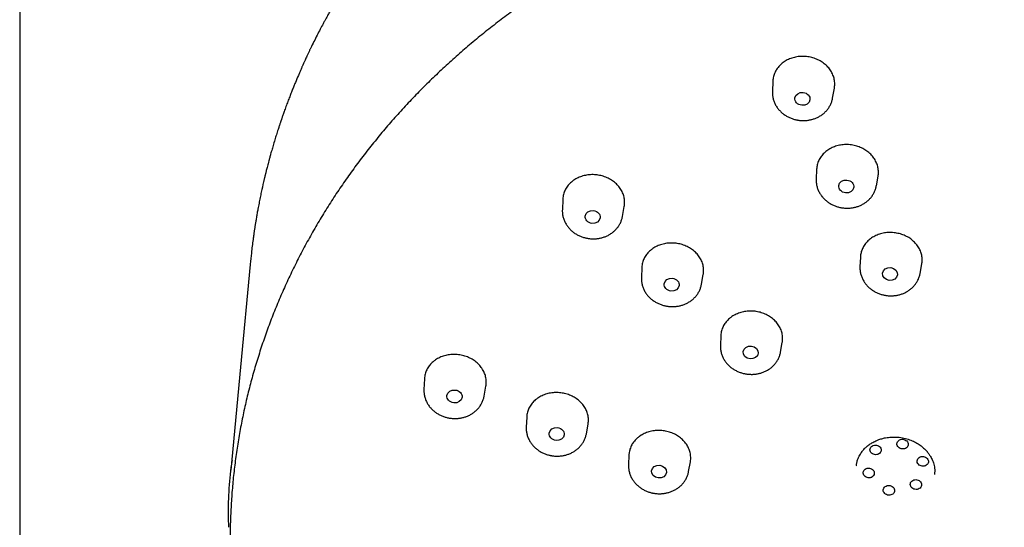
# Model space of a CAD drawing. Units: millimetres. Extents: x 8 to 686, y 12 to 1473.
# Drawn here: x 336 to 388, y 1330 to 1357 of the extents above; entities that cross this region are included whole.
import ezdxf

# ---------------------------------------------------------------- set-up
doc = ezdxf.new("R2010")
doc.units = ezdxf.units.MM

msp = doc.modelspace()

# ---------------------------------------------------------------- linework, layer by layer
at = {"color": 7, "linetype": 'Continuous', "lineweight": 30}
for p, q in [((335.622, 1447.787), (335.622, 1177.203)), ((375.801, 1353.338), (375.776, 1352.776)), ((378.985, 1352.421), (379.082, 1352.965)), ((378.135, 1348.637), (378.112, 1348.103)), ((381.321, 1347.748), (381.414, 1348.269)), ((364.594, 1347.035), (364.57, 1346.469)), ((367.778, 1346.114), (367.875, 1346.656)), ((380.47, 1343.95), (380.447, 1343.43)), ((368.81, 1343.391), (368.786, 1342.855)), ((383.656, 1343.075), (383.748, 1343.585)), ((371.995, 1342.499), (372.088, 1343.019)), ((373.026, 1339.761), (373.003, 1339.241)), ((376.212, 1338.885), (376.303, 1339.395)), ((357.212, 1337.452), (357.187, 1336.884)), ((360.396, 1336.529), (360.493, 1337.069)), ((362.667, 1335.416), (362.643, 1334.879)), ((365.852, 1334.523), (365.945, 1335.042)), ((368.122, 1333.395), (368.099, 1332.874)), ((371.308, 1332.518), (371.399, 1333.028))]:
    msp.add_line(p, q, dxfattribs=at)
at = {"color": 7, "linetype": 'Continuous', "lineweight": 30, "flags": 128}
msp.add_lwpolyline([(347.917, 1343.548), (347.403, 1338.075), (346.887, 1332.587)], dxfattribs=at)
at = {"color": 7, "linetype": 'Continuous', "lineweight": 30}
for centre, major_axis, ratio in [((377.38, 1352.388), (0.4, -0.049), 0.854437), ((379.715, 1347.717), (0.4, -0.046), 0.853557), ((366.189, 1346.09), (0.401, -0.049), 0.851933), ((382.05, 1343.045), (0.399, -0.045), 0.852981), ((370.404, 1342.477), (0.4, -0.047), 0.852334), ((374.62, 1338.863), (0.399, -0.045), 0.852582), ((358.816, 1336.518), (0.402, -0.047), 0.849898), ((364.271, 1334.513), (0.401, -0.046), 0.851329), ((369.726, 1332.508), (0.399, -0.045), 0.852253)]:
    msp.add_ellipse(centre, major_axis=major_axis, ratio=ratio, dxfattribs=at)
for points, knots in [([(377.481, 1376.112), (377.471, 1376.109), (377.285, 1376.058), (376.932, 1375.954), (376.427, 1375.802), (375.943, 1375.651), (375.481, 1375.501), (375.041, 1375.353), (374.623, 1375.209), (374.224, 1375.067), (373.822, 1374.919), (373.417, 1374.767), (373.015, 1374.611), (372.637, 1374.461), (372.285, 1374.317), (371.958, 1374.181), (371.668, 1374.058), (371.414, 1373.948), (371.192, 1373.851), (370.988, 1373.76), (370.802, 1373.675), (370.633, 1373.599), (370.483, 1373.529), (370.35, 1373.467), (370.229, 1373.411), (370.018, 1373.311), (369.706, 1373.161), (369.399, 1373.01), (369.194, 1372.908), (369.096, 1372.859), (368.997, 1372.809), (368.897, 1372.758), (368.799, 1372.708), (368.709, 1372.661), (368.632, 1372.621), (368.572, 1372.59), (368.527, 1372.566), (368.488, 1372.546), (368.445, 1372.523), (368.389, 1372.494), (368.319, 1372.457), (368.233, 1372.411), (368.132, 1372.357), (368.016, 1372.295), (367.885, 1372.224), (367.741, 1372.146), (367.522, 1372.025), (367.238, 1371.866), (366.878, 1371.66), (366.515, 1371.448), (366.151, 1371.23), (365.801, 1371.017), (365.462, 1370.805), (365.126, 1370.591), (364.788, 1370.372), (364.512, 1370.189), (364.298, 1370.045), (364.145, 1369.941), (363.996, 1369.839), (363.856, 1369.742), (363.731, 1369.655), (363.625, 1369.58), (363.542, 1369.522), (363.479, 1369.477), (363.429, 1369.441), (363.378, 1369.405), (363.318, 1369.362), (363.248, 1369.312), (363.168, 1369.254), (363.035, 1369.157), (362.849, 1369.021), (362.614, 1368.845), (362.372, 1368.662), (362.124, 1368.472), (361.892, 1368.291), (361.674, 1368.119), (361.472, 1367.956), (361.261, 1367.785), (361.041, 1367.604), (360.813, 1367.413), (360.577, 1367.213), (360.374, 1367.038), (360.209, 1366.894), (360.089, 1366.788), (359.983, 1366.694), (359.891, 1366.612), (359.813, 1366.542), (359.747, 1366.483), (359.692, 1366.432), (359.642, 1366.387), (359.579, 1366.33), (359.497, 1366.255), (359.388, 1366.154), (359.262, 1366.037), (359.118, 1365.902), (358.958, 1365.75), (358.785, 1365.584), (358.601, 1365.406), (358.409, 1365.215), (358.204, 1365.011), (357.989, 1364.793), (357.769, 1364.565), (357.544, 1364.33), (357.315, 1364.086), (357.129, 1363.884), (356.989, 1363.729), (356.9, 1363.631), (356.82, 1363.542), (356.751, 1363.464), (356.693, 1363.398), (356.643, 1363.342), (356.599, 1363.292), (356.555, 1363.243), (356.509, 1363.189), (356.455, 1363.127), (356.386, 1363.048), (356.304, 1362.953), (356.211, 1362.844), (356.073, 1362.682), (355.894, 1362.467), (355.674, 1362.199), (355.45, 1361.922), (355.222, 1361.632), (354.985, 1361.326), (354.794, 1361.074), (354.65, 1360.881), (354.559, 1360.758), (354.475, 1360.643), (354.401, 1360.54), (354.337, 1360.452), (354.283, 1360.377), (354.24, 1360.317), (354.208, 1360.271), (354.18, 1360.233), (354.152, 1360.193), (354.117, 1360.144), (354.075, 1360.084), (354.024, 1360.011), (353.964, 1359.924), (353.893, 1359.821), (353.815, 1359.708), (353.732, 1359.586), (353.648, 1359.461), (353.564, 1359.335), (353.355, 1359.019), (353.138, 1358.682), (352.916, 1358.324), (352.805, 1358.143), (352.698, 1357.966), (352.599, 1357.801), (352.51, 1357.65), (352.431, 1357.514), (352.364, 1357.4), (352.309, 1357.304), (352.264, 1357.224), (352.221, 1357.15), (352.181, 1357.078), (352.139, 1357.003), (352.09, 1356.916), (352.032, 1356.811), (351.964, 1356.687), (351.888, 1356.547), (351.782, 1356.35), (351.647, 1356.094), (351.482, 1355.775), (351.312, 1355.436), (351.175, 1355.156), (351.073, 1354.943), (351.008, 1354.806), (350.948, 1354.677), (350.895, 1354.563), (350.85, 1354.465), (350.813, 1354.383), (350.783, 1354.318), (350.761, 1354.269), (350.742, 1354.226), (350.72, 1354.178), (350.695, 1354.122), (350.665, 1354.054), (350.632, 1353.978), (350.596, 1353.896), (350.559, 1353.811), (350.522, 1353.727), (350.444, 1353.544), (350.352, 1353.324), (350.244, 1353.06), (350.159, 1352.847), (350.069, 1352.618), (349.974, 1352.372), (349.893, 1352.158), (349.827, 1351.979), (349.779, 1351.847), (349.735, 1351.724), (349.696, 1351.614), (349.662, 1351.518), (349.634, 1351.436), (349.61, 1351.368), (349.594, 1351.32), (349.583, 1351.287), (349.574, 1351.262), (349.562, 1351.228), (349.547, 1351.182), (349.527, 1351.125), (349.504, 1351.055), (349.478, 1350.978), (349.452, 1350.897), (349.404, 1350.751), (349.337, 1350.543), (349.25, 1350.262), (349.165, 1349.982), (349.084, 1349.705), (349.016, 1349.466), (348.96, 1349.262), (348.914, 1349.092), (348.872, 1348.937), (348.836, 1348.797), (348.804, 1348.673), (348.777, 1348.567), (348.755, 1348.477), (348.737, 1348.403), (348.724, 1348.35), (348.716, 1348.317), (348.71, 1348.295), (348.704, 1348.268), (348.695, 1348.232), (348.683, 1348.182), (348.669, 1348.12), (348.651, 1348.045), (348.596, 1347.808), (348.527, 1347.499), (348.448, 1347.119), (348.388, 1346.818), (348.342, 1346.576), (348.309, 1346.396), (348.288, 1346.284), (348.268, 1346.169), (348.248, 1346.053), (348.229, 1345.941), (348.212, 1345.839), (348.198, 1345.748), (348.185, 1345.669), (348.175, 1345.604), (348.167, 1345.555), (348.16, 1345.511), (348.152, 1345.46), (348.143, 1345.396), (348.131, 1345.319), (348.118, 1345.23), (348.103, 1345.128), (348.087, 1345.013), (348.043, 1344.692), (347.983, 1344.21), (347.94, 1343.769), (347.921, 1343.57)], [0, 0, 0, 0, 0.000606, 0.011533, 0.022082, 0.032255, 0.042053, 0.051308, 0.0602, 0.068729, 0.076894, 0.086141, 0.094873, 0.10309, 0.110792, 0.117979, 0.124651, 0.129949, 0.134869, 0.139414, 0.143581, 0.147372, 0.150728, 0.15372, 0.156351, 0.15885, 0.168021, 0.177575, 0.179808, 0.182061, 0.184333, 0.186626, 0.188938, 0.191101, 0.192903, 0.194238, 0.195268, 0.196021, 0.196958, 0.198247, 0.199891, 0.201888, 0.204239, 0.206943, 0.210001, 0.213413, 0.217034, 0.225406, 0.233533, 0.242651, 0.25144, 0.259901, 0.268087, 0.276331, 0.284693, 0.293171, 0.296999, 0.30085, 0.304724, 0.308351, 0.311518, 0.314224, 0.316469, 0.31791, 0.319075, 0.320324, 0.321851, 0.323657, 0.325742, 0.328059, 0.334032, 0.340196, 0.346551, 0.353097, 0.359931, 0.36513, 0.3706, 0.376342, 0.382356, 0.388641, 0.395198, 0.401927, 0.405712, 0.40911, 0.41212, 0.414742, 0.416976, 0.418793, 0.42035, 0.421785, 0.423097, 0.425736, 0.428892, 0.432565, 0.436755, 0.441462, 0.446687, 0.45208, 0.457872, 0.46405, 0.470615, 0.477568, 0.484406, 0.491582, 0.499096, 0.502139, 0.50506, 0.507639, 0.509878, 0.511777, 0.513334, 0.514753, 0.516059, 0.517597, 0.519368, 0.521371, 0.524345, 0.527507, 0.530677, 0.538135, 0.545637, 0.553251, 0.561246, 0.569651, 0.578466, 0.581897, 0.58534, 0.588473, 0.591231, 0.593614, 0.595624, 0.597259, 0.598429, 0.599313, 0.600337, 0.601646, 0.60324, 0.605117, 0.60749, 0.610201, 0.61325, 0.616537, 0.619838, 0.623144, 0.626456, 0.644771, 0.649471, 0.654181, 0.658814, 0.663071, 0.666927, 0.670383, 0.673438, 0.675672, 0.677651, 0.679527, 0.681329, 0.683132, 0.685181, 0.687939, 0.691066, 0.694563, 0.69843, 0.705877, 0.713797, 0.722191, 0.731059, 0.734491, 0.737961, 0.741139, 0.743928, 0.746329, 0.748341, 0.749882, 0.751078, 0.751952, 0.753029, 0.754527, 0.756095, 0.757956, 0.760028, 0.76209, 0.764129, 0.766146, 0.775343, 0.780073, 0.78516, 0.790638, 0.796506, 0.802764, 0.805981, 0.809214, 0.812149, 0.814752, 0.817024, 0.818964, 0.820572, 0.821848, 0.822364, 0.822879, 0.823664, 0.824743, 0.826113, 0.827744, 0.829633, 0.831551, 0.833443, 0.839984, 0.846185, 0.853127, 0.859589, 0.865572, 0.869817, 0.87378, 0.877395, 0.880632, 0.883493, 0.885935, 0.888013, 0.889728, 0.891079, 0.891618, 0.892066, 0.892602, 0.89344, 0.894579, 0.896021, 0.897765, 0.899773, 0.912371, 0.918978, 0.925759, 0.932972, 0.935498, 0.938073, 0.940697, 0.94337, 0.946007, 0.948338, 0.950342, 0.952269, 0.953752, 0.954791, 0.955621, 0.956775, 0.958273, 0.960001, 0.962036, 0.964377, 0.967023, 0.96989, 0.986421, 1, 1, 1, 1]), ([(395.815, 1365.535), (395.638, 1365.554), (395.388, 1365.581), (395.017, 1365.618), (394.697, 1365.647), (394.314, 1365.68), (393.911, 1365.712), (393.488, 1365.741), (393.05, 1365.768), (392.6, 1365.792), (392.141, 1365.813), (391.675, 1365.829), (391.203, 1365.842), (390.726, 1365.851), (390.245, 1365.855), (389.76, 1365.854), (389.273, 1365.849), (388.783, 1365.84), (388.29, 1365.826), (387.797, 1365.807), (387.301, 1365.783), (386.805, 1365.754), (386.308, 1365.721), (385.81, 1365.682), (385.311, 1365.639), (384.812, 1365.591), (384.313, 1365.538), (383.814, 1365.48), (383.315, 1365.417), (382.817, 1365.349), (382.318, 1365.276), (381.821, 1365.197), (381.324, 1365.114), (380.827, 1365.026), (380.332, 1364.933), (379.837, 1364.835), (379.343, 1364.732), (378.851, 1364.624), (378.36, 1364.511), (377.87, 1364.393), (377.382, 1364.27), (376.895, 1364.143), (376.409, 1364.01), (375.926, 1363.872), (375.444, 1363.729), (374.964, 1363.582), (374.486, 1363.429), (374.01, 1363.272), (373.536, 1363.11), (373.064, 1362.943), (372.594, 1362.771), (372.127, 1362.595), (371.662, 1362.413), (371.2, 1362.227), (370.74, 1362.036), (370.283, 1361.841), (369.828, 1361.64), (369.376, 1361.435), (368.927, 1361.226), (368.481, 1361.012), (368.038, 1360.793), (367.598, 1360.57), (367.161, 1360.342), (366.727, 1360.109), (366.297, 1359.873), (365.869, 1359.631), (365.445, 1359.386), (365.025, 1359.136), (364.608, 1358.881), (364.194, 1358.622), (363.784, 1358.359), (363.378, 1358.092), (362.975, 1357.821), (362.576, 1357.545), (362.181, 1357.265), (361.79, 1356.981), (361.403, 1356.693), (361.02, 1356.401), (360.641, 1356.105), (360.266, 1355.805), (359.896, 1355.501), (359.529, 1355.193), (359.167, 1354.882), (358.809, 1354.566), (358.456, 1354.247), (358.107, 1353.924), (357.762, 1353.597), (357.422, 1353.267), (357.087, 1352.933), (356.756, 1352.596), (356.43, 1352.255), (356.109, 1351.911), (355.792, 1351.563), (355.48, 1351.212), (355.174, 1350.857), (354.872, 1350.5), (354.575, 1350.139), (354.283, 1349.774), (353.996, 1349.407), (353.714, 1349.037), (353.438, 1348.663), (353.166, 1348.287), (352.9, 1347.908), (352.639, 1347.525), (352.384, 1347.14), (352.133, 1346.753), (351.889, 1346.362), (351.649, 1345.969), (351.415, 1345.573), (351.187, 1345.174), (350.964, 1344.773), (350.746, 1344.37), (350.534, 1343.964), (350.328, 1343.556), (350.127, 1343.145), (349.933, 1342.733), (349.743, 1342.318), (349.56, 1341.901), (349.382, 1341.481), (349.21, 1341.06), (349.044, 1340.637), (348.884, 1340.212), (348.73, 1339.785), (348.582, 1339.356), (348.439, 1338.926), (348.303, 1338.493), (348.172, 1338.059), (348.048, 1337.624), (347.929, 1337.187), (347.817, 1336.749), (347.711, 1336.309), (347.61, 1335.868), (347.516, 1335.426), (347.428, 1334.982), (347.346, 1334.537), (347.27, 1334.092), (347.201, 1333.645), (347.137, 1333.197), (347.08, 1332.748), (347.029, 1332.299), (346.984, 1331.848), (346.946, 1331.397), (346.913, 1330.946), (346.887, 1330.493), (346.868, 1330.041), (346.854, 1329.587), (346.847, 1329.134), (346.846, 1328.68), (346.851, 1328.225), (346.863, 1327.771), (346.88, 1327.316), (346.905, 1326.861), (346.935, 1326.407), (346.972, 1325.952), (347.015, 1325.497), (347.064, 1325.043), (347.12, 1324.589), (347.181, 1324.135), (347.25, 1323.681), (347.324, 1323.228), (347.405, 1322.775), (347.492, 1322.323), (347.585, 1321.872), (347.684, 1321.421), (347.79, 1320.971), (347.902, 1320.522), (348.02, 1320.074), (348.144, 1319.626), (348.275, 1319.18), (348.411, 1318.735), (348.554, 1318.29), (348.703, 1317.847), (348.858, 1317.406), (349.019, 1316.965), (349.187, 1316.527), (349.316, 1316.199), (349.391, 1316.017), (349.406, 1315.981)], [0, 0, 0, 0, 0.00595, 0.008398, 0.012458, 0.016683, 0.02122, 0.025962, 0.030862, 0.035886, 0.041009, 0.046212, 0.051481, 0.056805, 0.062175, 0.067586, 0.073031, 0.078506, 0.084008, 0.089534, 0.09508, 0.100645, 0.106227, 0.111824, 0.117435, 0.123059, 0.128694, 0.13434, 0.139996, 0.145661, 0.151335, 0.157016, 0.162705, 0.1684, 0.174102, 0.17981, 0.185524, 0.191242, 0.196966, 0.202695, 0.208428, 0.214165, 0.219907, 0.225652, 0.231401, 0.237153, 0.242909, 0.248668, 0.25443, 0.260195, 0.265962, 0.271732, 0.277505, 0.283281, 0.289058, 0.294838, 0.30062, 0.306405, 0.312191, 0.31798, 0.32377, 0.329562, 0.335356, 0.341152, 0.34695, 0.352749, 0.35855, 0.364352, 0.370156, 0.375962, 0.381769, 0.387577, 0.393387, 0.399199, 0.405011, 0.410825, 0.416641, 0.422457, 0.428275, 0.434094, 0.439915, 0.445737, 0.45156, 0.457384, 0.463209, 0.469036, 0.474863, 0.480692, 0.486522, 0.492353, 0.498185, 0.504019, 0.509853, 0.515689, 0.521526, 0.527364, 0.533203, 0.539043, 0.544884, 0.550727, 0.55657, 0.562415, 0.568261, 0.574108, 0.579956, 0.585805, 0.591655, 0.597507, 0.603359, 0.609213, 0.615068, 0.620924, 0.626781, 0.63264, 0.6385, 0.644361, 0.650223, 0.656086, 0.66195, 0.667816, 0.673683, 0.679552, 0.685421, 0.691292, 0.697164, 0.703037, 0.708912, 0.714788, 0.720665, 0.726544, 0.732424, 0.738305, 0.744188, 0.750072, 0.755958, 0.761845, 0.767733, 0.773623, 0.779514, 0.785406, 0.7913, 0.797195, 0.803092, 0.808991, 0.81489, 0.820791, 0.826694, 0.832598, 0.838504, 0.844411, 0.85032, 0.85623, 0.862141, 0.868055, 0.873969, 0.879885, 0.885803, 0.891722, 0.897643, 0.903565, 0.909489, 0.915414, 0.921341, 0.927269, 0.933199, 0.93913, 0.945063, 0.950998, 0.956933, 0.962871, 0.96881, 0.97475, 0.980692, 0.986636, 0.992581, 0.998527, 1, 1, 1, 1]), ([(377.424, 1354.656), (377.378, 1354.656), (377.287, 1354.655), (377.149, 1354.642), (377.013, 1354.62), (376.88, 1354.587), (376.752, 1354.545), (376.628, 1354.494), (376.51, 1354.434), (376.398, 1354.365), (376.295, 1354.288), (376.2, 1354.204), (376.113, 1354.112), (376.036, 1354.014), (375.969, 1353.912), (375.913, 1353.804), (375.867, 1353.692), (375.832, 1353.576), (375.811, 1353.458), (375.801, 1353.379), (375.801, 1353.339), (375.801, 1353.338)], [0, 0, 0, 0, 0.054787, 0.109574, 0.165953, 0.222332, 0.277119, 0.331906, 0.388284, 0.444663, 0.49945, 0.554237, 0.610615, 0.666993, 0.721783, 0.776572, 0.832954, 0.889335, 0.944129, 0.998924, 1, 1, 1, 1]), ([(379.081, 1352.965), (379.084, 1352.979), (379.095, 1353.032), (379.102, 1353.126), (379.102, 1353.247), (379.089, 1353.367), (379.065, 1353.486), (379.03, 1353.602), (378.983, 1353.717), (378.925, 1353.829), (378.857, 1353.935), (378.78, 1354.037), (378.692, 1354.134), (378.595, 1354.224), (378.491, 1354.306), (378.379, 1354.381), (378.26, 1354.448), (378.135, 1354.507), (378.007, 1354.556), (377.874, 1354.596), (377.737, 1354.626), (377.587, 1354.649), (377.482, 1354.653), (377.424, 1354.656)], [0, 0, 0, 0, 0.017438, 0.06524, 0.114431, 0.163621, 0.211427, 0.259233, 0.308427, 0.357622, 0.40543, 0.453238, 0.502436, 0.551633, 0.599441, 0.64725, 0.696447, 0.745645, 0.79345, 0.841256, 0.890451, 0.939646, 1, 1, 1, 1]), ([(375.776, 1352.776), (375.776, 1352.747), (375.774, 1352.688), (375.779, 1352.598), (375.791, 1352.506), (375.809, 1352.414), (375.834, 1352.323), (375.865, 1352.233), (375.904, 1352.144), (375.948, 1352.057), (375.998, 1351.975), (376.051, 1351.898), (376.107, 1351.827), (376.167, 1351.759), (376.232, 1351.694), (376.301, 1351.632), (376.373, 1351.575), (376.449, 1351.521), (376.528, 1351.472), (376.61, 1351.427), (376.694, 1351.387), (376.779, 1351.351), (376.865, 1351.32), (376.949, 1351.295), (377.024, 1351.276), (377.09, 1351.263), (377.156, 1351.251), (377.203, 1351.245), (377.23, 1351.242)], [0, 0, 0, 0, 0.038094, 0.078895, 0.119976, 0.161368, 0.203104, 0.245216, 0.287735, 0.330691, 0.374114, 0.413229, 0.45245, 0.491761, 0.531146, 0.570585, 0.610056, 0.649528, 0.688965, 0.728314, 0.767493, 0.806358, 0.84462, 0.881546, 0.916225, 0.940757, 0.96636, 1, 1, 1, 1]), ([(377.23, 1351.242), (377.264, 1351.239), (377.313, 1351.234), (377.384, 1351.231), (377.446, 1351.23), (377.52, 1351.233), (377.597, 1351.238), (377.677, 1351.247), (377.76, 1351.261), (377.844, 1351.279), (377.928, 1351.301), (378.011, 1351.328), (378.094, 1351.36), (378.176, 1351.396), (378.256, 1351.437), (378.333, 1351.483), (378.408, 1351.532), (378.48, 1351.587), (378.549, 1351.645), (378.613, 1351.707), (378.674, 1351.773), (378.731, 1351.843), (378.782, 1351.916), (378.829, 1351.992), (378.871, 1352.071), (378.908, 1352.153), (378.939, 1352.237), (378.964, 1352.323), (378.979, 1352.384), (378.984, 1352.417), (378.985, 1352.421)], [0, 0, 0, 0, 0.042866, 0.060437, 0.089584, 0.119891, 0.152429, 0.186409, 0.221511, 0.257477, 0.294123, 0.331314, 0.368944, 0.40693, 0.44521, 0.483728, 0.522443, 0.561318, 0.600325, 0.639441, 0.678649, 0.717938, 0.7573, 0.796735, 0.836247, 0.875845, 0.915543, 0.95536, 0.995317, 1, 1, 1, 1]), ([(379.756, 1349.95), (379.711, 1349.95), (379.619, 1349.95), (379.482, 1349.937), (379.346, 1349.914), (379.212, 1349.882), (379.085, 1349.84), (378.962, 1349.789), (378.843, 1349.728), (378.732, 1349.659), (378.629, 1349.583), (378.534, 1349.499), (378.447, 1349.408), (378.37, 1349.31), (378.303, 1349.207), (378.247, 1349.1), (378.201, 1348.988), (378.166, 1348.873), (378.145, 1348.756), (378.135, 1348.678), (378.135, 1348.638), (378.135, 1348.637)], [0, 0, 0, 0, 0.054799, 0.109599, 0.16599, 0.222382, 0.277181, 0.33198, 0.388372, 0.444763, 0.499562, 0.554362, 0.610753, 0.667144, 0.721944, 0.776745, 0.833137, 0.88953, 0.944332, 0.999135, 1, 1, 1, 1]), ([(381.413, 1348.269), (381.415, 1348.283), (381.426, 1348.335), (381.433, 1348.429), (381.433, 1348.549), (381.42, 1348.669), (381.396, 1348.787), (381.361, 1348.903), (381.314, 1349.017), (381.256, 1349.129), (381.188, 1349.234), (381.111, 1349.335), (381.023, 1349.432), (380.926, 1349.521), (380.822, 1349.603), (380.711, 1349.678), (380.592, 1349.745), (380.467, 1349.803), (380.339, 1349.851), (380.206, 1349.891), (380.07, 1349.921), (379.919, 1349.943), (379.814, 1349.948), (379.756, 1349.95)], [0, 0, 0, 0, 0.017342, 0.065147, 0.114341, 0.163536, 0.211342, 0.259149, 0.308345, 0.357541, 0.405348, 0.453156, 0.502353, 0.55155, 0.599358, 0.647166, 0.696363, 0.745559, 0.793366, 0.841173, 0.890369, 0.939565, 1, 1, 1, 1]), ([(367.874, 1346.656), (367.879, 1346.683), (367.891, 1346.748), (367.896, 1346.854), (367.892, 1346.973), (367.876, 1347.093), (367.848, 1347.212), (367.809, 1347.328), (367.759, 1347.441), (367.698, 1347.551), (367.626, 1347.657), (367.546, 1347.757), (367.456, 1347.851), (367.356, 1347.939), (367.249, 1348.02), (367.135, 1348.092), (367.016, 1348.156), (366.889, 1348.212), (366.758, 1348.259), (366.624, 1348.296), (366.488, 1348.323), (366.349, 1348.341), (366.209, 1348.348), (366.071, 1348.345), (365.933, 1348.333), (365.797, 1348.31), (365.664, 1348.277), (365.536, 1348.235), (365.414, 1348.183), (365.296, 1348.122), (365.174, 1348.047), (365.099, 1347.987), (365.058, 1347.954)], [0, 0, 0, 0, 0.022839, 0.055767, 0.088696, 0.12258, 0.156465, 0.189395, 0.222325, 0.256212, 0.290099, 0.323032, 0.355965, 0.389855, 0.423744, 0.456678, 0.489613, 0.523504, 0.557395, 0.590329, 0.623263, 0.657154, 0.691045, 0.723977, 0.756909, 0.790798, 0.824687, 0.857616, 0.890545, 0.924431, 0.958317, 1, 1, 1, 1]), ([(365.058, 1347.954), (365.027, 1347.926), (364.964, 1347.87), (364.882, 1347.777), (364.807, 1347.678), (364.743, 1347.573), (364.691, 1347.464), (364.649, 1347.352), (364.618, 1347.235), (364.6, 1347.129), (364.597, 1347.062), (364.595, 1347.035)], [0, 0, 0, 0, 0.113624, 0.227247, 0.344172, 0.461097, 0.574721, 0.688344, 0.805269, 0.922193, 1, 1, 1, 1]), ([(378.112, 1348.103), (378.111, 1348.074), (378.11, 1348.015), (378.115, 1347.925), (378.127, 1347.833), (378.145, 1347.741), (378.17, 1347.65), (378.201, 1347.56), (378.239, 1347.471), (378.284, 1347.384), (378.333, 1347.302), (378.386, 1347.225), (378.442, 1347.154), (378.503, 1347.086), (378.568, 1347.021), (378.636, 1346.96), (378.709, 1346.902), (378.785, 1346.849), (378.864, 1346.799), (378.946, 1346.754), (379.03, 1346.714), (379.115, 1346.678), (379.201, 1346.647), (379.285, 1346.622), (379.359, 1346.603), (379.426, 1346.59), (379.492, 1346.578), (379.539, 1346.572), (379.566, 1346.569)], [0, 0, 0, 0, 0.038092, 0.078893, 0.119974, 0.161366, 0.203102, 0.245215, 0.287734, 0.33069, 0.374112, 0.413228, 0.452449, 0.49176, 0.531145, 0.570584, 0.610055, 0.649527, 0.688964, 0.728313, 0.767492, 0.806358, 0.844619, 0.881545, 0.916225, 0.940757, 0.96636, 1, 1, 1, 1]), ([(379.566, 1346.569), (379.6, 1346.566), (379.648, 1346.561), (379.72, 1346.558), (379.782, 1346.557), (379.855, 1346.56), (379.932, 1346.565), (380.013, 1346.574), (380.096, 1346.588), (380.179, 1346.606), (380.263, 1346.628), (380.347, 1346.655), (380.43, 1346.687), (380.512, 1346.723), (380.591, 1346.764), (380.669, 1346.81), (380.744, 1346.859), (380.816, 1346.914), (380.884, 1346.972), (380.949, 1347.034), (381.01, 1347.1), (381.066, 1347.17), (381.118, 1347.243), (381.165, 1347.319), (381.207, 1347.398), (381.244, 1347.48), (381.275, 1347.564), (381.3, 1347.65), (381.315, 1347.711), (381.32, 1347.744), (381.32, 1347.748)], [0, 0, 0, 0, 0.042866, 0.060437, 0.089584, 0.11989, 0.152429, 0.186409, 0.22151, 0.257476, 0.294123, 0.331313, 0.368943, 0.40693, 0.445209, 0.483727, 0.522441, 0.561317, 0.600324, 0.63944, 0.678648, 0.717936, 0.757298, 0.796733, 0.836245, 0.875843, 0.915541, 0.955358, 0.995315, 1, 1, 1, 1]), ([(364.57, 1346.469), (364.569, 1346.44), (364.567, 1346.381), (364.573, 1346.291), (364.584, 1346.199), (364.603, 1346.108), (364.627, 1346.016), (364.659, 1345.926), (364.697, 1345.837), (364.742, 1345.75), (364.791, 1345.668), (364.844, 1345.591), (364.9, 1345.52), (364.961, 1345.452), (365.025, 1345.387), (365.094, 1345.326), (365.167, 1345.268), (365.243, 1345.215), (365.322, 1345.165), (365.404, 1345.12), (365.487, 1345.08), (365.573, 1345.044), (365.658, 1345.014), (365.742, 1344.988), (365.817, 1344.97), (365.884, 1344.956), (365.95, 1344.944), (365.997, 1344.938), (366.024, 1344.935)], [0, 0, 0, 0, 0.038055, 0.078858, 0.11994, 0.161333, 0.203071, 0.245185, 0.287706, 0.330664, 0.374088, 0.413205, 0.452428, 0.49174, 0.531126, 0.570567, 0.61004, 0.649514, 0.688952, 0.728303, 0.767483, 0.80635, 0.844613, 0.881541, 0.916222, 0.940755, 0.966359, 1, 1, 1, 1]), ([(366.024, 1344.935), (366.058, 1344.932), (366.106, 1344.927), (366.178, 1344.924), (366.239, 1344.924), (366.313, 1344.926), (366.39, 1344.931), (366.471, 1344.941), (366.553, 1344.954), (366.637, 1344.972), (366.721, 1344.994), (366.805, 1345.021), (366.888, 1345.053), (366.969, 1345.089), (367.049, 1345.13), (367.127, 1345.176), (367.202, 1345.226), (367.273, 1345.28), (367.342, 1345.338), (367.407, 1345.4), (367.468, 1345.466), (367.524, 1345.536), (367.576, 1345.609), (367.623, 1345.685), (367.665, 1345.764), (367.701, 1345.846), (367.733, 1345.93), (367.758, 1346.016), (367.773, 1346.077), (367.778, 1346.111), (367.778, 1346.114)], [0, 0, 0, 0, 0.042864, 0.060434, 0.089581, 0.119886, 0.152423, 0.186402, 0.221502, 0.257466, 0.294112, 0.331301, 0.368929, 0.406914, 0.445192, 0.483709, 0.522422, 0.561295, 0.600301, 0.639416, 0.678622, 0.717909, 0.757269, 0.796703, 0.836213, 0.87581, 0.915507, 0.955322, 0.995277, 1, 1, 1, 1]), ([(382.09, 1345.261), (382.045, 1345.261), (381.953, 1345.26), (381.816, 1345.247), (381.68, 1345.225), (381.547, 1345.192), (381.419, 1345.15), (381.296, 1345.099), (381.178, 1345.039), (381.066, 1344.97), (380.963, 1344.894), (380.868, 1344.81), (380.781, 1344.719), (380.704, 1344.621), (380.638, 1344.519), (380.582, 1344.412), (380.536, 1344.3), (380.501, 1344.185), (380.48, 1344.069), (380.47, 1343.991), (380.47, 1343.951), (380.47, 1343.95)], [0, 0, 0, 0, 0.054807, 0.109615, 0.166014, 0.222414, 0.277221, 0.332029, 0.388428, 0.444828, 0.499635, 0.554443, 0.610842, 0.667242, 0.722049, 0.776857, 0.833257, 0.889657, 0.944466, 0.999275, 1, 1, 1, 1]), ([(383.746, 1343.586), (383.749, 1343.599), (383.76, 1343.652), (383.767, 1343.745), (383.767, 1343.865), (383.754, 1343.984), (383.73, 1344.102), (383.695, 1344.218), (383.648, 1344.332), (383.59, 1344.443), (383.522, 1344.548), (383.444, 1344.649), (383.357, 1344.745), (383.26, 1344.834), (383.156, 1344.916), (383.045, 1344.99), (382.926, 1345.056), (382.801, 1345.114), (382.672, 1345.163), (382.54, 1345.202), (382.404, 1345.232), (382.253, 1345.254), (382.148, 1345.259), (382.09, 1345.261)], [0, 0, 0, 0, 0.017259, 0.065066, 0.114262, 0.163459, 0.211267, 0.259075, 0.308272, 0.357469, 0.405277, 0.453086, 0.502283, 0.551481, 0.599289, 0.647098, 0.696295, 0.745493, 0.793301, 0.841109, 0.890306, 0.939503, 1, 1, 1, 1]), ([(372.087, 1343.019), (372.092, 1343.046), (372.103, 1343.111), (372.109, 1343.217), (372.105, 1343.335), (372.089, 1343.455), (372.061, 1343.574), (372.022, 1343.689), (371.972, 1343.801), (371.911, 1343.911), (371.839, 1344.017), (371.758, 1344.116), (371.668, 1344.209), (371.569, 1344.297), (371.462, 1344.377), (371.348, 1344.449), (371.229, 1344.513), (371.102, 1344.569), (370.971, 1344.615), (370.838, 1344.651), (370.702, 1344.678), (370.563, 1344.695), (370.423, 1344.702), (370.284, 1344.699), (370.147, 1344.686), (370.011, 1344.663), (369.878, 1344.63), (369.751, 1344.588), (369.628, 1344.537), (369.51, 1344.476), (369.389, 1344.401), (369.314, 1344.34), (369.272, 1344.307)], [0, 0, 0, 0, 0.022809, 0.05574, 0.088671, 0.122559, 0.156446, 0.189378, 0.22231, 0.256198, 0.290087, 0.32302, 0.355953, 0.389842, 0.423732, 0.456666, 0.489599, 0.523489, 0.55738, 0.590313, 0.623246, 0.657137, 0.691027, 0.723959, 0.756892, 0.790781, 0.824671, 0.857602, 0.890533, 0.924422, 0.95831, 1, 1, 1, 1]), ([(369.272, 1344.307), (369.241, 1344.279), (369.179, 1344.223), (369.097, 1344.131), (369.022, 1344.031), (368.958, 1343.927), (368.906, 1343.818), (368.864, 1343.706), (368.833, 1343.59), (368.815, 1343.484), (368.812, 1343.417), (368.811, 1343.39)], [0, 0, 0, 0, 0.113649, 0.227299, 0.34425, 0.461201, 0.57485, 0.6885, 0.805451, 0.922402, 1, 1, 1, 1]), ([(380.448, 1343.43), (380.447, 1343.401), (380.445, 1343.342), (380.451, 1343.252), (380.462, 1343.16), (380.481, 1343.069), (380.505, 1342.977), (380.537, 1342.887), (380.575, 1342.798), (380.619, 1342.711), (380.669, 1342.629), (380.722, 1342.552), (380.778, 1342.481), (380.839, 1342.413), (380.903, 1342.348), (380.972, 1342.287), (381.045, 1342.229), (381.121, 1342.176), (381.2, 1342.126), (381.281, 1342.081), (381.365, 1342.041), (381.451, 1342.005), (381.536, 1341.975), (381.62, 1341.949), (381.695, 1341.931), (381.761, 1341.917), (381.828, 1341.905), (381.875, 1341.899), (381.901, 1341.896)], [0, 0, 0, 0, 0.038091, 0.078892, 0.119973, 0.161365, 0.203101, 0.245214, 0.287733, 0.330689, 0.374111, 0.413227, 0.452448, 0.491759, 0.531144, 0.570584, 0.610054, 0.649527, 0.688964, 0.728313, 0.767492, 0.806358, 0.844619, 0.881545, 0.916225, 0.940757, 0.96636, 1, 1, 1, 1]), ([(368.786, 1342.854), (368.786, 1342.826), (368.784, 1342.767), (368.79, 1342.677), (368.801, 1342.585), (368.819, 1342.493), (368.844, 1342.402), (368.876, 1342.312), (368.914, 1342.223), (368.958, 1342.136), (369.008, 1342.053), (369.061, 1341.977), (369.117, 1341.906), (369.177, 1341.837), (369.242, 1341.773), (369.311, 1341.711), (369.383, 1341.654), (369.459, 1341.6), (369.539, 1341.551), (369.62, 1341.506), (369.704, 1341.466), (369.79, 1341.43), (369.875, 1341.399), (369.959, 1341.374), (370.034, 1341.355), (370.1, 1341.341), (370.166, 1341.33), (370.214, 1341.324), (370.24, 1341.321)], [0, 0, 0, 0, 0.038053, 0.078856, 0.119938, 0.161331, 0.203069, 0.245184, 0.287705, 0.330662, 0.374087, 0.413204, 0.452426, 0.491739, 0.531125, 0.570567, 0.610039, 0.649513, 0.688952, 0.728302, 0.767482, 0.80635, 0.844613, 0.881541, 0.916221, 0.940755, 0.966359, 1, 1, 1, 1]), ([(381.901, 1341.896), (381.936, 1341.893), (381.984, 1341.888), (382.056, 1341.885), (382.117, 1341.885), (382.191, 1341.887), (382.268, 1341.892), (382.349, 1341.902), (382.431, 1341.915), (382.515, 1341.933), (382.599, 1341.955), (382.683, 1341.982), (382.766, 1342.014), (382.847, 1342.05), (382.927, 1342.091), (383.004, 1342.137), (383.079, 1342.187), (383.151, 1342.241), (383.22, 1342.299), (383.285, 1342.361), (383.345, 1342.427), (383.402, 1342.497), (383.454, 1342.57), (383.501, 1342.646), (383.543, 1342.725), (383.579, 1342.807), (383.61, 1342.891), (383.635, 1342.977), (383.65, 1343.038), (383.655, 1343.072), (383.656, 1343.075)], [0, 0, 0, 0, 0.042866, 0.060437, 0.089584, 0.11989, 0.152428, 0.186409, 0.22151, 0.257476, 0.294122, 0.331313, 0.368942, 0.406929, 0.445208, 0.483726, 0.522441, 0.561316, 0.600323, 0.639439, 0.678647, 0.717935, 0.757297, 0.796732, 0.836244, 0.875842, 0.91554, 0.955357, 0.995313, 1, 1, 1, 1]), ([(370.24, 1341.321), (370.275, 1341.317), (370.323, 1341.313), (370.394, 1341.31), (370.456, 1341.309), (370.53, 1341.311), (370.607, 1341.317), (370.687, 1341.326), (370.77, 1341.34), (370.854, 1341.358), (370.938, 1341.38), (371.022, 1341.407), (371.104, 1341.439), (371.186, 1341.475), (371.266, 1341.516), (371.343, 1341.561), (371.418, 1341.611), (371.49, 1341.665), (371.559, 1341.724), (371.623, 1341.786), (371.684, 1341.852), (371.741, 1341.922), (371.793, 1341.995), (371.84, 1342.071), (371.882, 1342.15), (371.918, 1342.231), (371.949, 1342.315), (371.974, 1342.402), (371.989, 1342.463), (371.994, 1342.496), (371.995, 1342.5)], [0, 0, 0, 0, 0.042864, 0.060434, 0.08958, 0.119885, 0.152422, 0.186401, 0.221501, 0.257466, 0.294111, 0.3313, 0.368928, 0.406913, 0.445191, 0.483707, 0.52242, 0.561294, 0.6003, 0.639414, 0.678621, 0.717907, 0.757268, 0.796701, 0.836212, 0.875808, 0.915505, 0.955319, 0.995274, 1, 1, 1, 1]), ([(376.302, 1339.396), (376.307, 1339.422), (376.318, 1339.487), (376.324, 1339.592), (376.32, 1339.711), (376.303, 1339.831), (376.276, 1339.949), (376.237, 1340.064), (376.187, 1340.176), (376.126, 1340.285), (376.054, 1340.391), (375.973, 1340.489), (375.883, 1340.582), (375.784, 1340.67), (375.677, 1340.75), (375.563, 1340.821), (375.444, 1340.885), (375.317, 1340.94), (375.186, 1340.986), (375.053, 1341.022), (374.917, 1341.049), (374.778, 1341.066), (374.638, 1341.073), (374.5, 1341.069), (374.363, 1341.056), (374.227, 1341.033), (374.094, 1341), (373.966, 1340.957), (373.844, 1340.906), (373.726, 1340.845), (373.605, 1340.77), (373.53, 1340.71), (373.488, 1340.676)], [0, 0, 0, 0, 0.022783, 0.055715, 0.088648, 0.122537, 0.156426, 0.189359, 0.222292, 0.256182, 0.290072, 0.323005, 0.355939, 0.389829, 0.423719, 0.456653, 0.489586, 0.523477, 0.557367, 0.590301, 0.623234, 0.657125, 0.691015, 0.723948, 0.756882, 0.790772, 0.824662, 0.857594, 0.890527, 0.924416, 0.958306, 1, 1, 1, 1]), ([(373.488, 1340.676), (373.457, 1340.649), (373.395, 1340.593), (373.312, 1340.5), (373.238, 1340.401), (373.174, 1340.296), (373.122, 1340.188), (373.08, 1340.076), (373.049, 1339.961), (373.031, 1339.855), (373.028, 1339.788), (373.027, 1339.761)], [0, 0, 0, 0, 0.113667, 0.227333, 0.344302, 0.461271, 0.574937, 0.688604, 0.805572, 0.922541, 1, 1, 1, 1]), ([(373.003, 1339.24), (373.002, 1339.212), (373.001, 1339.152), (373.006, 1339.063), (373.018, 1338.971), (373.036, 1338.879), (373.061, 1338.788), (373.092, 1338.698), (373.13, 1338.609), (373.175, 1338.521), (373.224, 1338.439), (373.278, 1338.362), (373.334, 1338.291), (373.394, 1338.223), (373.459, 1338.158), (373.528, 1338.097), (373.6, 1338.04), (373.676, 1337.986), (373.755, 1337.937), (373.837, 1337.892), (373.921, 1337.851), (374.006, 1337.816), (374.092, 1337.785), (374.176, 1337.76), (374.251, 1337.741), (374.317, 1337.727), (374.383, 1337.715), (374.43, 1337.71), (374.457, 1337.706)], [0, 0, 0, 0, 0.038052, 0.078855, 0.119937, 0.16133, 0.203068, 0.245183, 0.287704, 0.330662, 0.374086, 0.413203, 0.452426, 0.491738, 0.531125, 0.570566, 0.610038, 0.649513, 0.688951, 0.728302, 0.767482, 0.80635, 0.844613, 0.88154, 0.916221, 0.940755, 0.966359, 1, 1, 1, 1]), ([(374.457, 1337.706), (374.491, 1337.703), (374.539, 1337.699), (374.611, 1337.696), (374.673, 1337.695), (374.746, 1337.697), (374.824, 1337.703), (374.904, 1337.712), (374.987, 1337.726), (375.07, 1337.743), (375.154, 1337.766), (375.238, 1337.793), (375.321, 1337.825), (375.403, 1337.861), (375.483, 1337.902), (375.56, 1337.947), (375.635, 1337.997), (375.707, 1338.051), (375.775, 1338.109), (375.84, 1338.172), (375.901, 1338.238), (375.957, 1338.307), (376.009, 1338.38), (376.056, 1338.456), (376.098, 1338.535), (376.135, 1338.617), (376.166, 1338.701), (376.191, 1338.787), (376.206, 1338.849), (376.211, 1338.882), (376.212, 1338.886)], [0, 0, 0, 0, 0.042864, 0.060434, 0.08958, 0.119885, 0.152422, 0.186401, 0.221501, 0.257465, 0.294111, 0.331299, 0.368927, 0.406913, 0.44519, 0.483707, 0.52242, 0.561293, 0.600299, 0.639413, 0.67862, 0.717906, 0.757267, 0.7967, 0.836211, 0.875807, 0.915504, 0.955318, 0.995273, 1, 1, 1, 1]), ([(357.675, 1338.368), (357.644, 1338.34), (357.582, 1338.285), (357.499, 1338.192), (357.425, 1338.093), (357.361, 1337.988), (357.308, 1337.88), (357.266, 1337.768), (357.236, 1337.652), (357.218, 1337.546), (357.215, 1337.479), (357.213, 1337.452)], [0, 0, 0, 0, 0.11362, 0.22724, 0.344161, 0.461082, 0.574703, 0.688323, 0.805244, 0.922165, 1, 1, 1, 1]), ([(360.492, 1337.07), (360.496, 1337.096), (360.508, 1337.162), (360.513, 1337.267), (360.51, 1337.386), (360.493, 1337.506), (360.466, 1337.625), (360.426, 1337.74), (360.377, 1337.853), (360.315, 1337.963), (360.244, 1338.069), (360.163, 1338.168), (360.073, 1338.262), (359.973, 1338.35), (359.866, 1338.431), (359.752, 1338.503), (359.633, 1338.567), (359.506, 1338.624), (359.375, 1338.67), (359.242, 1338.707), (359.105, 1338.735), (358.966, 1338.752), (358.826, 1338.76), (358.688, 1338.757), (358.551, 1338.745), (358.414, 1338.722), (358.281, 1338.689), (358.154, 1338.647), (358.031, 1338.596), (357.913, 1338.536), (357.792, 1338.461), (357.717, 1338.401), (357.675, 1338.368)], [0, 0, 0, 0, 0.022845, 0.055775, 0.088706, 0.122593, 0.15648, 0.189411, 0.222343, 0.256231, 0.290119, 0.323053, 0.355987, 0.389878, 0.423768, 0.456704, 0.489641, 0.523534, 0.557427, 0.590365, 0.623303, 0.657198, 0.691093, 0.724031, 0.756969, 0.790864, 0.824759, 0.857695, 0.890632, 0.924525, 0.958418, 1, 1, 1, 1]), ([(357.188, 1336.884), (357.187, 1336.855), (357.185, 1336.796), (357.191, 1336.706), (357.202, 1336.614), (357.221, 1336.523), (357.245, 1336.431), (357.277, 1336.341), (357.315, 1336.252), (357.359, 1336.165), (357.409, 1336.083), (357.462, 1336.006), (357.518, 1335.935), (357.578, 1335.867), (357.643, 1335.802), (357.712, 1335.741), (357.785, 1335.683), (357.861, 1335.63), (357.94, 1335.58), (358.021, 1335.535), (358.105, 1335.495), (358.191, 1335.459), (358.276, 1335.429), (358.36, 1335.403), (358.435, 1335.385), (358.501, 1335.371), (358.568, 1335.359), (358.615, 1335.353), (358.641, 1335.35)], [0, 0, 0, 0, 0.038055, 0.078858, 0.11994, 0.161333, 0.203071, 0.245185, 0.287706, 0.330664, 0.374088, 0.413205, 0.452428, 0.49174, 0.531126, 0.570567, 0.61004, 0.649514, 0.688952, 0.728303, 0.767483, 0.80635, 0.844613, 0.881541, 0.916222, 0.940755, 0.966359, 1, 1, 1, 1]), ([(358.641, 1335.35), (358.676, 1335.347), (358.724, 1335.342), (358.796, 1335.339), (358.857, 1335.339), (358.931, 1335.341), (359.008, 1335.346), (359.089, 1335.356), (359.171, 1335.369), (359.255, 1335.387), (359.339, 1335.41), (359.423, 1335.437), (359.506, 1335.468), (359.587, 1335.505), (359.667, 1335.545), (359.744, 1335.591), (359.819, 1335.641), (359.891, 1335.695), (359.96, 1335.753), (360.025, 1335.815), (360.085, 1335.881), (360.142, 1335.951), (360.194, 1336.024), (360.241, 1336.1), (360.283, 1336.179), (360.319, 1336.261), (360.35, 1336.345), (360.375, 1336.431), (360.39, 1336.493), (360.395, 1336.526), (360.396, 1336.529)], [0, 0, 0, 0, 0.042864, 0.060434, 0.089581, 0.119886, 0.152423, 0.186402, 0.221502, 0.257466, 0.294112, 0.331301, 0.368929, 0.406914, 0.445192, 0.483709, 0.522422, 0.561295, 0.600301, 0.639416, 0.678622, 0.717909, 0.757269, 0.796703, 0.836213, 0.87581, 0.915507, 0.955322, 0.995277, 1, 1, 1, 1]), ([(363.129, 1336.33), (363.098, 1336.303), (363.036, 1336.247), (362.954, 1336.155), (362.879, 1336.055), (362.815, 1335.951), (362.763, 1335.843), (362.721, 1335.731), (362.69, 1335.615), (362.672, 1335.509), (362.669, 1335.442), (362.668, 1335.416)], [0, 0, 0, 0, 0.113647, 0.227295, 0.344244, 0.461193, 0.57484, 0.688488, 0.805437, 0.922386, 1, 1, 1, 1]), ([(365.944, 1335.042), (365.948, 1335.069), (365.96, 1335.134), (365.965, 1335.24), (365.961, 1335.358), (365.945, 1335.478), (365.917, 1335.596), (365.878, 1335.711), (365.829, 1335.824), (365.767, 1335.934), (365.696, 1336.039), (365.615, 1336.138), (365.525, 1336.231), (365.426, 1336.319), (365.318, 1336.399), (365.205, 1336.471), (365.085, 1336.535), (364.959, 1336.59), (364.828, 1336.637), (364.694, 1336.673), (364.558, 1336.7), (364.419, 1336.717), (364.279, 1336.724), (364.141, 1336.721), (364.004, 1336.709), (363.868, 1336.686), (363.735, 1336.653), (363.607, 1336.611), (363.485, 1336.559), (363.367, 1336.499), (363.246, 1336.424), (363.171, 1336.364), (363.129, 1336.33)], [0, 0, 0, 0, 0.022812, 0.055744, 0.088677, 0.122566, 0.156455, 0.189388, 0.22232, 0.25621, 0.2901, 0.323033, 0.355967, 0.389858, 0.423748, 0.456683, 0.489618, 0.523509, 0.557401, 0.590336, 0.623272, 0.657164, 0.691056, 0.723992, 0.756928, 0.79082, 0.824712, 0.857647, 0.890582, 0.924474, 0.958365, 1, 1, 1, 1]), ([(362.643, 1334.878), (362.643, 1334.85), (362.641, 1334.791), (362.647, 1334.701), (362.658, 1334.609), (362.676, 1334.517), (362.701, 1334.426), (362.733, 1334.336), (362.771, 1334.247), (362.815, 1334.159), (362.865, 1334.077), (362.918, 1334.001), (362.974, 1333.93), (363.034, 1333.861), (363.099, 1333.797), (363.168, 1333.735), (363.24, 1333.678), (363.316, 1333.624), (363.395, 1333.575), (363.477, 1333.53), (363.561, 1333.489), (363.647, 1333.454), (363.732, 1333.423), (363.816, 1333.398), (363.891, 1333.379), (363.957, 1333.365), (364.023, 1333.354), (364.071, 1333.348), (364.097, 1333.345)], [0, 0, 0, 0, 0.038053, 0.078856, 0.119938, 0.161331, 0.203069, 0.245184, 0.287705, 0.330662, 0.374087, 0.413204, 0.452426, 0.491739, 0.531125, 0.570567, 0.610039, 0.649513, 0.688952, 0.728302, 0.767482, 0.80635, 0.844613, 0.881541, 0.916221, 0.940755, 0.966359, 1, 1, 1, 1]), ([(371.398, 1333.028), (371.403, 1333.055), (371.414, 1333.12), (371.42, 1333.225), (371.416, 1333.344), (371.4, 1333.463), (371.372, 1333.581), (371.333, 1333.696), (371.283, 1333.808), (371.222, 1333.918), (371.15, 1334.023), (371.069, 1334.122), (370.979, 1334.215), (370.88, 1334.302), (370.773, 1334.382), (370.659, 1334.453), (370.54, 1334.517), (370.413, 1334.572), (370.282, 1334.618), (370.149, 1334.654), (370.013, 1334.681), (369.874, 1334.698), (369.734, 1334.705), (369.596, 1334.702), (369.459, 1334.688), (369.323, 1334.665), (369.19, 1334.632), (369.062, 1334.59), (368.94, 1334.538), (368.822, 1334.478), (368.701, 1334.403), (368.626, 1334.342), (368.584, 1334.309)], [0, 0, 0, 0, 0.022783, 0.055716, 0.088649, 0.122539, 0.156428, 0.189362, 0.222295, 0.256185, 0.290075, 0.323008, 0.355942, 0.389832, 0.423723, 0.456657, 0.489591, 0.523482, 0.557373, 0.590307, 0.623241, 0.657133, 0.691024, 0.723958, 0.756892, 0.790784, 0.824675, 0.857609, 0.890543, 0.924434, 0.958324, 1, 1, 1, 1]), ([(364.097, 1333.345), (364.131, 1333.341), (364.18, 1333.337), (364.251, 1333.334), (364.313, 1333.333), (364.387, 1333.335), (364.464, 1333.341), (364.544, 1333.35), (364.627, 1333.364), (364.711, 1333.382), (364.795, 1333.404), (364.878, 1333.431), (364.961, 1333.463), (365.043, 1333.499), (365.123, 1333.54), (365.2, 1333.585), (365.275, 1333.635), (365.347, 1333.689), (365.416, 1333.748), (365.48, 1333.81), (365.541, 1333.876), (365.598, 1333.946), (365.65, 1334.019), (365.697, 1334.095), (365.739, 1334.174), (365.775, 1334.255), (365.806, 1334.339), (365.831, 1334.425), (365.846, 1334.487), (365.851, 1334.52), (365.852, 1334.524)], [0, 0, 0, 0, 0.042864, 0.060434, 0.08958, 0.119885, 0.152422, 0.186401, 0.221501, 0.257466, 0.294111, 0.3313, 0.368928, 0.406913, 0.445191, 0.483707, 0.52242, 0.561294, 0.6003, 0.639414, 0.678621, 0.717907, 0.757268, 0.796701, 0.836212, 0.875808, 0.915505, 0.955319, 0.995274, 1, 1, 1, 1]), ([(368.584, 1334.309), (368.553, 1334.281), (368.491, 1334.226), (368.409, 1334.133), (368.334, 1334.034), (368.27, 1333.929), (368.218, 1333.821), (368.176, 1333.71), (368.146, 1333.594), (368.127, 1333.488), (368.124, 1333.421), (368.123, 1333.395)], [0, 0, 0, 0, 0.1136656, 0.2273313, 0.3442991, 0.4612669, 0.5749326, 0.6885982, 0.8055661, 0.922534, 1, 1, 1, 1]), ([(380.251, 1332.818), (380.253, 1332.832), (380.256, 1332.863), (380.264, 1332.923), (380.279, 1332.996), (380.304, 1333.092), (380.345, 1333.205), (380.401, 1333.328), (380.462, 1333.437), (380.525, 1333.533), (380.588, 1333.616), (380.656, 1333.694), (380.723, 1333.764), (380.784, 1333.821), (380.83, 1333.86), (380.861, 1333.886), (380.88, 1333.901), (380.905, 1333.92), (380.943, 1333.949), (381.004, 1333.991), (381.084, 1334.041), (381.181, 1334.096), (381.292, 1334.15), (381.433, 1334.209), (381.608, 1334.267), (381.795, 1334.311), (381.97, 1334.337), (382.127, 1334.351), (382.291, 1334.354), (382.458, 1334.347), (382.625, 1334.327), (382.788, 1334.297), (382.944, 1334.258), (383.092, 1334.21), (383.232, 1334.155), (383.364, 1334.093), (383.487, 1334.026), (383.601, 1333.955), (383.706, 1333.88), (383.799, 1333.805), (383.873, 1333.739), (383.927, 1333.685), (383.965, 1333.646), (383.993, 1333.615), (384.017, 1333.588), (384.043, 1333.557), (384.076, 1333.516), (384.119, 1333.459), (384.168, 1333.388), (384.221, 1333.302), (384.273, 1333.204), (384.323, 1333.093), (384.368, 1332.968), (384.404, 1332.832), (384.428, 1332.682), (384.438, 1332.522), (384.43, 1332.412), (384.426, 1332.355)], [0, 0, 0, 0, 0.009726, 0.021547, 0.035554, 0.051803, 0.075607, 0.09948, 0.123365, 0.14129, 0.159224, 0.177165, 0.194308, 0.208335, 0.219099, 0.224461, 0.228369, 0.231425, 0.239965, 0.251991, 0.267504, 0.286177, 0.305915, 0.326352, 0.35831, 0.391838, 0.415067, 0.438994, 0.463615, 0.488932, 0.514493, 0.539421, 0.563692, 0.587304, 0.610258, 0.632551, 0.654183, 0.675154, 0.695463, 0.715107, 0.732557, 0.743363, 0.752214, 0.759113, 0.764082, 0.769995, 0.778834, 0.790598, 0.805282, 0.822449, 0.841674, 0.862952, 0.886276, 0.911643, 0.939051, 0.968501, 1, 1, 1, 1]), ([(382.646, 1333.727), (382.609, 1333.741), (382.535, 1333.767), (382.455, 1333.849), (382.414, 1333.947), (382.42, 1334.05), (382.471, 1334.141), (382.56, 1334.207), (382.674, 1334.239), (382.752, 1334.228), (382.791, 1334.222)], [0, 0, 0, 0, 0.124967, 0.249943, 0.374928, 0.499924, 0.624928, 0.749943, 0.874967, 1, 1, 1, 1]), ([(382.791, 1334.222), (382.828, 1334.208), (382.902, 1334.182), (382.98, 1334.102), (383.015, 1334.022), (383.021, 1333.954), (383.013, 1333.903), (382.993, 1333.855), (382.952, 1333.798), (382.878, 1333.744), (382.765, 1333.711), (382.686, 1333.722), (382.646, 1333.727)], [0, 0, 0, 0, 0.12513, 0.247821, 0.370959, 0.434662, 0.499006, 0.562724, 0.626652, 0.749187, 0.872295, 1, 1, 1, 1]), ([(381.494, 1333.481), (381.464, 1333.46), (381.403, 1333.419), (381.284, 1333.402), (381.166, 1333.424), (381.065, 1333.483), (380.997, 1333.569), (380.972, 1333.67), (380.992, 1333.772), (381.04, 1333.824), (381.064, 1333.85)], [0, 0, 0, 0, 0.12505, 0.250086, 0.375107, 0.500115, 0.625107, 0.750086, 0.87505, 1, 1, 1, 1]), ([(381.064, 1333.85), (381.094, 1333.87), (381.155, 1333.911), (381.274, 1333.928), (381.392, 1333.906), (381.492, 1333.848), (381.561, 1333.761), (381.586, 1333.661), (381.566, 1333.559), (381.518, 1333.507), (381.494, 1333.481)], [0, 0, 0, 0, 0.1249499, 0.2499141, 0.3748926, 0.4998855, 0.6248926, 0.7499141, 0.8749499, 1, 1, 1, 1]), ([(346.95, 1333.119), (346.94, 1333.049), (346.781, 1332.004), (346.714, 1330.808), (346.754, 1329.686), (346.759, 1329.551)], [0, 0, 0, 0, 0.059295, 0.887486, 1, 1, 1, 1]), ([(383.505, 1332.989), (383.499, 1333.023), (383.486, 1333.092), (383.525, 1333.191), (383.603, 1333.268), (383.711, 1333.312), (383.831, 1333.317), (383.946, 1333.281), (384.041, 1333.211), (384.072, 1333.146), (384.087, 1333.114)], [0, 0, 0, 0, 0.1248, 0.249656, 0.374571, 0.499542, 0.624571, 0.749656, 0.8748, 1, 1, 1, 1]), ([(384.087, 1333.114), (384.093, 1333.08), (384.106, 1333.013), (384.066, 1332.916), (384.003, 1332.852), (383.937, 1332.816), (383.88, 1332.798), (383.821, 1332.79), (383.741, 1332.794), (383.647, 1332.824), (383.552, 1332.893), (383.521, 1332.957), (383.505, 1332.989)], [0, 0, 0, 0, 0.1251108, 0.2477826, 0.3709102, 0.4346159, 0.4989625, 0.5626913, 0.6266275, 0.7491824, 0.8723011, 1, 1, 1, 1]), ([(368.099, 1332.873), (368.099, 1332.844), (368.097, 1332.785), (368.102, 1332.695), (368.114, 1332.604), (368.132, 1332.512), (368.157, 1332.421), (368.188, 1332.33), (368.227, 1332.241), (368.271, 1332.154), (368.321, 1332.072), (368.374, 1331.995), (368.43, 1331.924), (368.49, 1331.856), (368.555, 1331.791), (368.624, 1331.73), (368.696, 1331.672), (368.772, 1331.619), (368.851, 1331.57), (368.933, 1331.525), (369.017, 1331.484), (369.102, 1331.448), (369.188, 1331.418), (369.272, 1331.392), (369.347, 1331.374), (369.413, 1331.36), (369.479, 1331.348), (369.526, 1331.343), (369.553, 1331.339)], [0, 0, 0, 0, 0.0380518, 0.0788546, 0.1199365, 0.1613303, 0.2030685, 0.2451827, 0.2877039, 0.3306617, 0.3740858, 0.413203, 0.4524258, 0.4917383, 0.5311248, 0.570566, 0.6100383, 0.6495127, 0.6889514, 0.7283018, 0.7674822, 0.8063498, 0.8446127, 0.8815405, 0.9162213, 0.9407548, 0.966359, 1, 1, 1, 1]), ([(380.627, 1332.371), (380.62, 1332.405), (380.608, 1332.473), (380.647, 1332.571), (380.724, 1332.648), (380.831, 1332.692), (380.951, 1332.696), (381.065, 1332.661), (381.159, 1332.591), (381.19, 1332.527), (381.205, 1332.495)], [0, 0, 0, 0, 0.125033, 0.250057, 0.375072, 0.500076, 0.625072, 0.750057, 0.875033, 1, 1, 1, 1]), ([(369.553, 1331.339), (369.587, 1331.336), (369.636, 1331.331), (369.707, 1331.329), (369.769, 1331.328), (369.843, 1331.33), (369.92, 1331.335), (370, 1331.345), (370.083, 1331.358), (370.167, 1331.376), (370.251, 1331.399), (370.334, 1331.426), (370.417, 1331.457), (370.499, 1331.494), (370.579, 1331.535), (370.656, 1331.58), (370.731, 1331.63), (370.803, 1331.684), (370.872, 1331.742), (370.936, 1331.804), (370.997, 1331.871), (371.054, 1331.94), (371.105, 1332.013), (371.152, 1332.089), (371.194, 1332.168), (371.231, 1332.25), (371.262, 1332.334), (371.287, 1332.42), (371.302, 1332.482), (371.307, 1332.515), (371.308, 1332.518)], [0, 0, 0, 0, 0.042864, 0.060434, 0.08958, 0.119885, 0.152422, 0.186401, 0.221501, 0.257465, 0.294111, 0.331299, 0.368927, 0.406913, 0.44519, 0.483707, 0.52242, 0.561293, 0.600299, 0.639413, 0.67862, 0.717906, 0.757267, 0.7967, 0.836211, 0.875807, 0.915504, 0.955318, 0.995273, 1, 1, 1, 1]), ([(381.205, 1332.495), (381.211, 1332.461), (381.223, 1332.395), (381.183, 1332.299), (381.121, 1332.235), (381.055, 1332.199), (380.999, 1332.182), (380.94, 1332.174), (380.861, 1332.177), (380.767, 1332.207), (380.674, 1332.275), (380.643, 1332.339), (380.627, 1332.371)], [0, 0, 0, 0, 0.1251323, 0.24783, 0.3709742, 0.4346791, 0.4990235, 0.5627412, 0.626667, 0.7491957, 0.872298, 1, 1, 1, 1]), ([(383.215, 1332.006), (383.246, 1332.027), (383.307, 1332.069), (383.428, 1332.086), (383.547, 1332.065), (383.649, 1332.004), (383.719, 1331.916), (383.744, 1331.814), (383.725, 1331.71), (383.676, 1331.658), (383.652, 1331.631)], [0, 0, 0, 0, 0.1247161, 0.2495133, 0.3743916, 0.4993511, 0.6243916, 0.7495133, 0.8747161, 1, 1, 1, 1]), ([(381.919, 1331.26), (381.882, 1331.274), (381.807, 1331.3), (381.726, 1331.383), (381.685, 1331.482), (381.691, 1331.586), (381.743, 1331.678), (381.833, 1331.744), (381.948, 1331.777), (382.026, 1331.765), (382.066, 1331.759)], [0, 0, 0, 0, 0.1252, 0.250344, 0.375429, 0.500458, 0.625429, 0.750344, 0.8752, 1, 1, 1, 1]), ([(382.066, 1331.759), (382.103, 1331.745), (382.177, 1331.718), (382.256, 1331.638), (382.291, 1331.557), (382.297, 1331.489), (382.288, 1331.437), (382.269, 1331.389), (382.228, 1331.332), (382.153, 1331.277), (382.039, 1331.244), (381.959, 1331.255), (381.919, 1331.26)], [0, 0, 0, 0, 0.1251267, 0.2478345, 0.3709987, 0.4347163, 0.4990671, 0.5627922, 0.6267168, 0.7492352, 0.8723174, 1, 1, 1, 1]), ([(383.652, 1331.631), (383.621, 1331.61), (383.559, 1331.568), (383.437, 1331.551), (383.318, 1331.573), (383.216, 1331.634), (383.147, 1331.722), (383.122, 1331.825), (383.142, 1331.928), (383.19, 1331.98), (383.215, 1332.006)], [0, 0, 0, 0, 0.125284, 0.250487, 0.375608, 0.500649, 0.625608, 0.750487, 0.875284, 1, 1, 1, 1])]:
    msp.add_open_spline(points, degree=3, knots=knots, dxfattribs=at)

doc.saveas('drawing.dxf')
